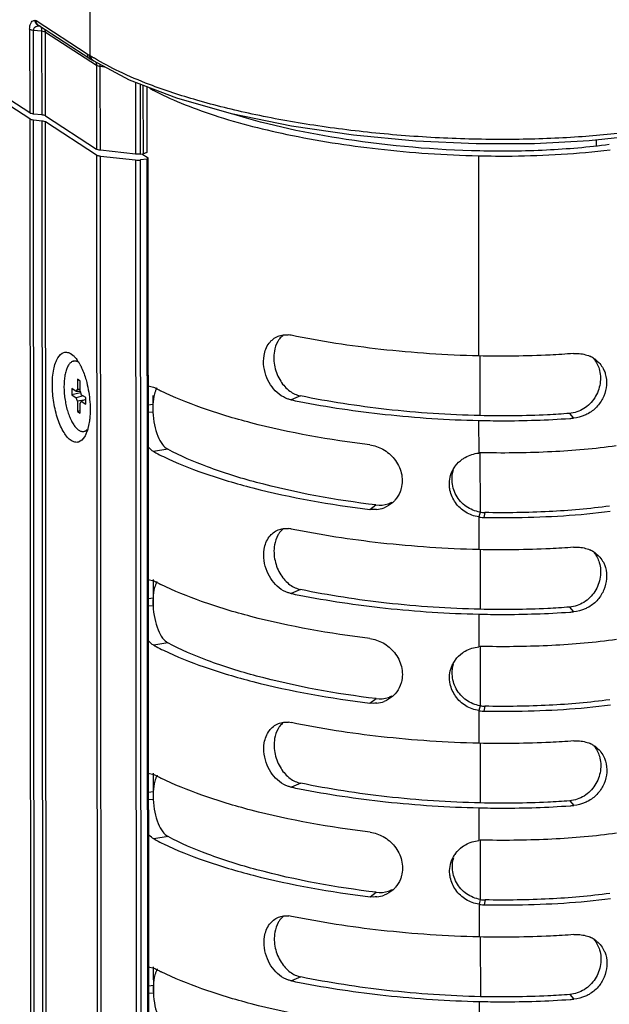
# Model space of a CAD drawing. Units: millimetres. Extents: x -4908 to -2955, y 2109 to 5252.
# Drawn here: x -4874 to -4831, y 5099 to 5172 of the extents above; entities that cross this region are included whole.
import ezdxf

# ---------------------------------------------------------------- set-up
doc = ezdxf.new("R2010")
doc.units = ezdxf.units.MM
doc.header["$LTSCALE"] = 16.335
doc.layers.get('0').update_dxf_attribs({"linetype": 'CONTINUOUS'})

msp = doc.modelspace()

# ---------------------------------------------------------------- linework, layer by layer
at = {"color": 7, "linetype": 'Continuous'}
for p, q in [((-4868.978, 5189.027), (-4868.963, 5169.441)), ((-4873.407, 5165.185), (-4900.248, 5182.658)), ((-4873.407, 5164.755), (-4900.248, 5182.228)), ((-4869.153, 5169.541), (-4872.929, 5171.999)), ((-4873.412, 5171.39), (-4873.407, 5165.185)), ((-4873.127, 5165.107), (-4873.132, 5171.312)), ((-4873.132, 5171.312), (-4872.526, 5171.246)), ((-4868.97, 5169.184), (-4872.747, 5171.642)), ((-4872.526, 5171.246), (-4872.521, 5165.04)), ((-4872.241, 5164.963), (-4872.246, 5171.168)), ((-4872.246, 5171.168), (-4868.47, 5168.71)), ((-4868.811, 5169.094), (-4868.97, 5169.184)), ((-4868.864, 5169.385), (-4868.876, 5169.392)), ((-4868.866, 5169.385), (-4868.876, 5169.392)), ((-4868.735, 5169.057), (-4868.811, 5169.094)), ((-4868.733, 5169.056), (-4868.735, 5169.057)), ((-4868.691, 5169.033), (-4868.693, 5169.035)), ((-4868.62, 5169.231), (-4868.66, 5169.255)), ((-4868.583, 5169.237), (-4868.627, 5169.26)), ((-4868.47, 5168.71), (-4868.465, 5162.505)), ((-4868.185, 5162.427), (-4868.19, 5168.633)), ((-4868.19, 5168.633), (-4867.873, 5168.598)), ((-4865.595, 5167.449), (-4865.591, 5162.141)), ((-4865.209, 5162.146), (-4865.213, 5167.302)), ((-4865.037, 5167.235), (-4865.034, 5162.17)), ((-4864.745, 5167.123), (-4864.741, 5162.305)), ((-4873.407, 5164.755), (-4872.625, 4138.422)), ((-4872.521, 5165.04), (-4873.127, 5165.107)), ((-4872.345, 4138.344), (-4873.127, 5164.678)), ((-4873.127, 5164.678), (-4872.49, 5164.607)), ((-4872.521, 5164.611), (-4871.739, 4138.277)), ((-4872.241, 5164.963), (-4868.465, 5162.505)), ((-4871.459, 4138.2), (-4872.241, 5164.533)), ((-4868.465, 5162.075), (-4872.241, 5164.533)), ((-4831.529, 5162.746), (-4831.529, 5163.181)), ((-4865.591, 5162.141), (-4868.185, 5162.427)), ((-4868.465, 5162.075), (-4867.683, 4135.742)), ((-4867.403, 4135.664), (-4868.185, 5161.998)), ((-4868.185, 5161.998), (-4865.591, 5161.712)), ((-4865.591, 5161.712), (-4864.81, 4135.378)), ((-4865.209, 5162.146), (-4865.034, 5162.17)), ((-4864.76, 5161.777), (-4865.209, 5161.716)), ((-4864.427, 4135.383), (-4865.209, 5161.716)), ((-4865.124, 5162.157), (-4864.662, 5161.856)), ((-4864.76, 5161.777), (-4863.979, 4135.444)), ((-4863.88, 4135.523), (-4864.662, 5161.856)), ((-4840.243, 5162.019), (-4840.231, 5147.222)), ((-4870.341, 5147.371), (-4870.185, 5147.25)), ((-4840.138, 5147.222), (-4840.134, 5142.805)), ((-4870.139, 5146.84), (-4870.025, 5146.856)), ((-4869.888, 5145.501), (-4869.888, 5144.744)), ((-4869.68, 5145.365), (-4869.888, 5145.501)), ((-4870.303, 5144.816), (-4870.303, 5144.339)), ((-4869.973, 5144.602), (-4870.303, 5144.816)), ((-4869.68, 5144.608), (-4869.68, 5145.365)), ((-4864.662, 5145.003), (-4864.255, 5144.918)), ((-4869.644, 5144.503), (-4870.303, 5144.339)), ((-4870.303, 5144.339), (-4869.973, 5144.125)), ((-4869.973, 5144.602), (-4869.888, 5144.744)), ((-4869.671, 5144.581), (-4869.973, 5144.602)), ((-4869.466, 5144.272), (-4869.973, 5144.125)), ((-4869.887, 5143.871), (-4869.973, 5144.125)), ((-4869.68, 5144.745), (-4869.888, 5144.744)), ((-4869.68, 5144.608), (-4869.593, 5144.355)), ((-4869.264, 5144.14), (-4869.593, 5144.355)), ((-4869.264, 5143.663), (-4869.264, 5144.14)), ((-4864.304, 5144.288), (-4864.303, 5143.074)), ((-4853.403, 5144.265), (-4854.087, 5143.971)), ((-4869.412, 5143.942), (-4869.887, 5143.871)), ((-4869.887, 5143.871), (-4869.886, 5143.114)), ((-4869.593, 5143.877), (-4869.679, 5143.736)), ((-4869.678, 5142.979), (-4869.679, 5143.736)), ((-4869.264, 5143.994), (-4869.593, 5143.877)), ((-4869.593, 5143.877), (-4869.264, 5143.663)), ((-4864.304, 5143.63), (-4864.648, 5143.583)), ((-4869.679, 5143.166), (-4869.886, 5143.114)), ((-4869.886, 5143.114), (-4869.678, 5142.979)), ((-4864.303, 5143.074), (-4864.647, 5143.027)), ((-4833.52, 5142.967), (-4833.224, 5142.621)), ((-4840.228, 5142.449), (-4840.226, 5140.037)), ((-4869.428, 5141.639), (-4869.314, 5141.654)), ((-4863.203, 5140.319), (-4864.251, 5140.145)), ((-4840.132, 5140.037), (-4840.129, 5135.638)), ((-4848.276, 5135.87), (-4847.819, 5136.201)), ((-4840.129, 5135.67), (-4840.222, 5135.314)), ((-4840.222, 5135.314), (-4840.22, 5132.902)), ((-4839.777, 5135.638), (-4839.852, 5135.281)), ((-4840.127, 5132.902), (-4840.123, 5128.485)), ((-4864.652, 5130.684), (-4864.244, 5130.598)), ((-4864.294, 5130.684), (-4864.292, 5128.754)), ((-4853.393, 5129.945), (-4854.076, 5129.651)), ((-4864.293, 5129.311), (-4864.637, 5129.264)), ((-4864.292, 5128.754), (-4864.636, 5128.707)), ((-4840.217, 5128.129), (-4840.215, 5125.717)), ((-4833.509, 5128.648), (-4833.213, 5128.302)), ((-4863.192, 5126), (-4864.24, 5125.825)), ((-4840.121, 5125.717), (-4840.118, 5121.351)), ((-4848.265, 5121.551), (-4847.808, 5121.881)), ((-4840.118, 5121.351), (-4840.211, 5120.995)), ((-4840.211, 5120.995), (-4840.21, 5118.583)), ((-4839.766, 5121.319), (-4839.841, 5120.962)), ((-4840.116, 5118.583), (-4840.112, 5114.166)), ((-4864.283, 5116.364), (-4864.282, 5114.435)), ((-4864.641, 5116.364), (-4864.233, 5116.279)), ((-4864.282, 5114.991), (-4864.626, 5114.944)), ((-4853.382, 5115.626), (-4854.065, 5115.332)), ((-4864.282, 5114.435), (-4864.625, 5114.388)), ((-4833.498, 5114.328), (-4833.202, 5113.982)), ((-4840.206, 5113.81), (-4840.204, 5111.398)), ((-4863.181, 5111.68), (-4864.229, 5111.506)), ((-4840.11, 5111.398), (-4840.107, 5107.031)), ((-4848.254, 5107.231), (-4847.797, 5107.562)), ((-4840.107, 5107.031), (-4840.2, 5106.675)), ((-4839.755, 5106.999), (-4839.83, 5106.642)), ((-4840.2, 5106.675), (-4840.199, 5104.263)), ((-4840.105, 5104.263), (-4840.102, 5099.846)), ((-4864.63, 5102.044), (-4864.222, 5101.959)), ((-4864.272, 5102.045), (-4864.271, 5100.115)), ((-4853.371, 5101.306), (-4854.054, 5101.012)), ((-4864.271, 5100.671), (-4864.615, 5100.624)), ((-4864.271, 5100.115), (-4864.615, 5100.068)), ((-4833.488, 5100.009), (-4833.191, 5099.663)), ((-4840.195, 5099.49), (-4840.193, 5097.078))]:
    msp.add_line(p, q, dxfattribs=at)
for points in [[(-4868.733, 5169.056), (-4868.7, 5169.039), (-4868.691, 5169.033)], [(-4862.541, 5166.277), (-4866.029, 5167.616), (-4868.693, 5169.035)], [(-4828.596, 5163.497), (-4832.073, 5163.123), (-4836.106, 5162.907), (-4840.401, 5162.894), (-4844.882, 5163.098), (-4849.466, 5163.531), (-4854.059, 5164.208), (-4858.488, 5165.13), (-4862.541, 5166.277)]]:
    msp.add_lwpolyline(points, dxfattribs=at)
for centre, radius, start, end in [((-4872.543, 5171.956), 0.374, 233.86039, 237.05392), ((-4860.595, 5182.313), 15.347, 237.39153, 238.29994), ((-4854.491, 5146.805), 1.98, 78.3402, 84.45304), ((-4872.12, 5145.346), 2.721, 34.2987, 36.46083), ((-4832.892, 5145.239), 2.147, 57.38103, 65.80834), ((-4832.868, 5145.278), 2.101, 50.09353, 57.36556), ((-4872.485, 5145.099), 3.162, 30.47455, 34.25885), ((-4872.878, 5144.865), 3.62, 28.74851, 30.5195), ((-4855.398, 5161.475), 18.777, 241.85504, 242.66901), ((-4855.019, 5162.207), 19.601, 242.66597, 243.0481), ((-4854.83, 5162.576), 20.016, 243.04744, 243.23796), ((-4854.646, 5162.942), 20.426, 243.23853, 243.59521), ((-4840.977, 5207.844), 65.205, 258.40115, 258.92665), ((-4837.888, 5203.474), 61.031, 274.12661, 274.38248), ((-4869.497, 5142.088), 0.455, 293.08942, 294.53766), ((-4839.906, 5137.232), 2.823, 88.96587, 96.50166), ((-4840.212, 5137.783), 2.176, 143.46536, 152.4644), ((-4847.948, 5137.917), 2.052, 311.05935, 318.45581), ((-4847.994, 5138.008), 2.155, 275.80127, 290.96818), ((-4839.803, 5137.942), 2.661, 260.946, 263.62019), ((-4839.733, 5138.05), 2.412, 260.54892, 268.95895), ((-4839.804, 5137.94), 2.659, 263.61928, 268.96753), ((-4854.48, 5132.485), 1.98, 78.3402, 84.45304), ((-4832.881, 5130.919), 2.147, 57.38103, 65.80834), ((-4832.857, 5130.958), 2.101, 50.09353, 57.36556), ((-4855.387, 5147.155), 18.777, 241.85504, 242.66901), ((-4855.008, 5147.887), 19.601, 242.66597, 243.0481), ((-4854.819, 5148.257), 20.016, 243.04744, 243.23796), ((-4854.635, 5148.623), 20.426, 243.23853, 243.59521), ((-4840.966, 5193.525), 65.205, 258.40115, 258.92665), ((-4837.877, 5189.154), 61.031, 274.12661, 274.38248), ((-4839.895, 5122.912), 2.823, 88.96585, 96.50166), ((-4840.201, 5123.464), 2.176, 143.46536, 152.4644), ((-4847.937, 5123.598), 2.052, 311.05935, 318.45581), ((-4847.983, 5123.689), 2.155, 275.80127, 290.96818), ((-4839.793, 5123.623), 2.661, 260.946, 263.62018), ((-4839.722, 5123.73), 2.412, 260.54891, 268.95893), ((-4839.793, 5123.62), 2.659, 263.61927, 268.96751), ((-4854.469, 5118.165), 1.98, 78.3402, 84.45304), ((-4832.87, 5116.6), 2.147, 57.38103, 65.80834), ((-4832.846, 5116.638), 2.101, 50.09353, 57.36556), ((-4855.376, 5132.836), 18.777, 241.85504, 242.66901), ((-4854.997, 5133.567), 19.601, 242.66597, 243.0481), ((-4854.809, 5133.937), 20.016, 243.04744, 243.23796), ((-4854.624, 5134.303), 20.426, 243.23853, 243.59521), ((-4840.955, 5179.205), 65.205, 258.40115, 258.92665), ((-4837.866, 5174.834), 61.031, 274.12661, 274.38248), ((-4839.884, 5108.593), 2.823, 88.96583, 96.50166), ((-4840.19, 5109.144), 2.176, 143.46536, 152.4644), ((-4847.926, 5109.278), 2.052, 311.05935, 318.45581), ((-4847.972, 5109.369), 2.155, 275.80127, 290.96818), ((-4839.711, 5109.41), 2.412, 260.54891, 268.95891), ((-4839.782, 5109.303), 2.661, 260.946, 263.62017), ((-4839.782, 5109.301), 2.659, 263.61926, 268.96749), ((-4854.458, 5103.846), 1.98, 78.3402, 84.45304), ((-4832.86, 5102.28), 2.147, 57.38103, 65.80834), ((-4832.836, 5102.319), 2.101, 50.09352, 57.36556), ((-4855.365, 5118.516), 18.777, 241.85504, 242.66901), ((-4854.986, 5119.248), 19.601, 242.66597, 243.0481), ((-4854.798, 5119.617), 20.016, 243.04744, 243.23796), ((-4854.613, 5119.984), 20.426, 243.23853, 243.59521), ((-4840.944, 5164.885), 65.205, 258.40115, 258.92665), ((-4837.855, 5160.515), 61.031, 274.12661, 274.38248)]:
    msp.add_arc(centre, radius, start, end, dxfattribs=at)
for points, knots in [([(-4873.412, 5171.39), (-4873.412, 5171.495), (-4873.395, 5171.676), (-4873.305, 5171.895), (-4873.176, 5172.017), (-4873.077, 5172.037), (-4873.032, 5172.035)], [0, 0, 0, 0, 0.383061, 0.650635, 0.8396, 1, 1, 1, 1]), ([(-4873.032, 5172.035), (-4873.024, 5172.035), (-4872.987, 5172.031), (-4872.952, 5172.015), (-4872.929, 5171.999)], [0, 0, 0, 0, 0.232298, 1, 1, 1, 1]), ([(-4872.826, 5171.676), (-4872.883, 5171.716), (-4872.981, 5171.825), (-4873.025, 5171.964), (-4873.032, 5172.035)], [0, 0, 0, 0, 0.491574, 1, 1, 1, 1]), ([(-4872.764, 5171.654), (-4872.815, 5171.692), (-4872.902, 5171.799), (-4872.929, 5171.932), (-4872.929, 5171.999)], [0, 0, 0, 0, 0.486707, 1, 1, 1, 1]), ([(-4873.412, 5171.39), (-4873.377, 5171.367), (-4873.283, 5171.335), (-4873.187, 5171.318), (-4873.132, 5171.312)], [0, 0, 0, 0, 0.422474, 1, 1, 1, 1]), ([(-4872.878, 5171.588), (-4872.937, 5171.573), (-4873.027, 5171.534), (-4873.114, 5171.428), (-4873.132, 5171.353), (-4873.132, 5171.312)], [0, 0, 0, 0, 0.449245, 0.699892, 1, 1, 1, 1]), ([(-4872.639, 5171.602), (-4872.689, 5171.609), (-4872.755, 5171.631), (-4872.812, 5171.666), (-4872.826, 5171.676)], [0, 0, 0, 0, 0.746674, 1, 1, 1, 1]), ([(-4872.573, 5171.534), (-4872.57, 5171.527), (-4872.555, 5171.49), (-4872.545, 5171.452), (-4872.54, 5171.422)], [0, 0, 0, 0, 0.218645, 1, 1, 1, 1]), ([(-4872.54, 5171.422), (-4872.538, 5171.408), (-4872.529, 5171.35), (-4872.526, 5171.291), (-4872.526, 5171.246)], [0, 0, 0, 0, 0.231037, 1, 1, 1, 1]), ([(-4872.526, 5171.246), (-4872.47, 5171.239), (-4872.374, 5171.223), (-4872.28, 5171.191), (-4872.246, 5171.168)], [0, 0, 0, 0, 0.577542, 1, 1, 1, 1]), ([(-4872.246, 5171.168), (-4872.246, 5171.183), (-4872.248, 5171.24), (-4872.261, 5171.297), (-4872.277, 5171.336)], [0, 0, 0, 0, 0.254524, 1, 1, 1, 1]), ([(-4869.153, 5169.541), (-4869.138, 5169.531), (-4869.077, 5169.494), (-4869.011, 5169.465), (-4868.963, 5169.441)], [0, 0, 0, 0, 0.244854, 1, 1, 1, 1]), ([(-4869.153, 5169.541), (-4869.153, 5169.47), (-4869.123, 5169.33), (-4869.027, 5169.221), (-4868.971, 5169.184)], [0, 0, 0, 0, 0.513529, 1, 1, 1, 1]), ([(-4868.837, 5169.132), (-4868.875, 5169.171), (-4868.939, 5169.269), (-4868.961, 5169.383), (-4868.963, 5169.441)], [0, 0, 0, 0, 0.489214, 1, 1, 1, 1]), ([(-4868.963, 5169.441), (-4868.956, 5169.437), (-4868.926, 5169.422), (-4868.897, 5169.405), (-4868.876, 5169.392)], [0, 0, 0, 0, 0.237979, 1, 1, 1, 1]), ([(-4868.841, 5169.214), (-4868.847, 5169.228), (-4868.867, 5169.285), (-4868.876, 5169.346), (-4868.876, 5169.392)], [0, 0, 0, 0, 0.245341, 1, 1, 1, 1]), ([(-4868.693, 5169.035), (-4868.742, 5169.066), (-4868.799, 5169.126), (-4868.834, 5169.196), (-4868.841, 5169.214)], [0, 0, 0, 0, 0.743867, 1, 1, 1, 1]), ([(-4864.556, 5167.29), (-4865.313, 5167.579), (-4866.7, 5168.164), (-4868.03, 5168.869), (-4868.62, 5169.231)], [0, 0, 0, 0, 0.539522, 1, 1, 1, 1]), ([(-4868.513, 5168.907), (-4868.506, 5168.892), (-4868.481, 5168.829), (-4868.47, 5168.761), (-4868.47, 5168.71)], [0, 0, 0, 0, 0.245651, 1, 1, 1, 1]), ([(-4868.47, 5168.71), (-4868.435, 5168.688), (-4868.341, 5168.655), (-4868.246, 5168.639), (-4868.19, 5168.633)], [0, 0, 0, 0, 0.422457, 1, 1, 1, 1]), ([(-4868.19, 5168.633), (-4868.19, 5168.645), (-4868.19, 5168.693), (-4868.194, 5168.741), (-4868.199, 5168.776)], [0, 0, 0, 0, 0.261875, 1, 1, 1, 1]), ([(-4828.626, 5163.833), (-4830.028, 5163.646), (-4832.994, 5163.358), (-4837.627, 5163.185), (-4842.528, 5163.269), (-4847.494, 5163.618), (-4852.326, 5164.215), (-4856.844, 5165.033), (-4860.902, 5166.033), (-4863.408, 5166.851), (-4864.556, 5167.29)], [0, 0, 0, 0, 0.116566, 0.245469, 0.38192, 0.520441, 0.65568, 0.783017, 0.898714, 1, 1, 1, 1]), ([(-4864.525, 5167.013), (-4863.874, 5166.651), (-4862.433, 5165.965), (-4859.086, 5164.717), (-4854.13, 5163.441), (-4847.471, 5162.4), (-4842.718, 5162.075), (-4840.243, 5162.019)], [0, 0, 0, 0, 0.089465, 0.191309, 0.428687, 0.702625, 1, 1, 1, 1]), ([(-4873.127, 5165.107), (-4873.183, 5165.113), (-4873.279, 5165.13), (-4873.372, 5165.162), (-4873.407, 5165.185)], [0, 0, 0, 0, 0.577539, 1, 1, 1, 1]), ([(-4873.407, 5164.755), (-4873.391, 5164.745), (-4873.303, 5164.703), (-4873.205, 5164.686), (-4873.127, 5164.678)], [0, 0, 0, 0, 0.190146, 1, 1, 1, 1]), ([(-4872.241, 5164.963), (-4872.275, 5164.985), (-4872.369, 5165.018), (-4872.465, 5165.034), (-4872.521, 5165.04)], [0, 0, 0, 0, 0.422461, 1, 1, 1, 1]), ([(-4872.49, 5164.607), (-4872.472, 5164.605), (-4872.408, 5164.595), (-4872.344, 5164.579), (-4872.301, 5164.563)], [0, 0, 0, 0, 0.281286, 1, 1, 1, 1]), ([(-4840.149, 5162.375), (-4843.454, 5162.45), (-4849.612, 5162.98), (-4855.672, 5164.251), (-4858.402, 5165.103)], [0, 0, 0, 0, 0.536204, 1, 1, 1, 1]), ([(-4868.185, 5162.427), (-4868.241, 5162.434), (-4868.337, 5162.45), (-4868.431, 5162.482), (-4868.465, 5162.505)], [0, 0, 0, 0, 0.577539, 1, 1, 1, 1]), ([(-4864.741, 5162.305), (-4864.741, 5162.29), (-4864.765, 5162.253), (-4864.828, 5162.219), (-4864.921, 5162.188), (-4864.993, 5162.175), (-4865.034, 5162.17)], [0, 0, 0, 0, 0.138044, 0.347012, 0.639307, 1, 1, 1, 1]), ([(-4840.243, 5162.019), (-4839.41, 5162), (-4836.165, 5161.978), (-4832.915, 5162.162), (-4830.521, 5162.466)], [0, 0, 0, 0, 0.256439, 1, 1, 1, 1]), ([(-4830.573, 5162.849), (-4832.114, 5162.639), (-4835.306, 5162.369), (-4838.506, 5162.338), (-4840.149, 5162.375)], [0, 0, 0, 0, 0.486205, 1, 1, 1, 1]), ([(-4868.465, 5162.075), (-4868.449, 5162.065), (-4868.361, 5162.023), (-4868.263, 5162.007), (-4868.185, 5161.998)], [0, 0, 0, 0, 0.190146, 1, 1, 1, 1]), ([(-4865.209, 5162.146), (-4865.24, 5162.141), (-4865.367, 5162.129), (-4865.495, 5162.131), (-4865.591, 5162.141)], [0, 0, 0, 0, 0.243307, 1, 1, 1, 1]), ([(-4864.76, 5161.777), (-4864.739, 5161.78), (-4864.703, 5161.789), (-4864.66, 5161.802), (-4864.636, 5161.835), (-4864.654, 5161.851), (-4864.662, 5161.856)], [0, 0, 0, 0, 0.391293, 0.667541, 0.825573, 1, 1, 1, 1]), ([(-4856.09, 5147.246), (-4856.037, 5147.573), (-4855.817, 5148.171), (-4855.313, 5148.572), (-4855.055, 5148.675)], [0, 0, 0, 0, 0.543505, 1, 1, 1, 1]), ([(-4854.95, 5148.476), (-4854.996, 5148.415), (-4855.178, 5148.139), (-4855.284, 5147.815), (-4855.327, 5147.565)], [0, 0, 0, 0, 0.230509, 1, 1, 1, 1]), ([(-4840.231, 5147.222), (-4842.648, 5147.277), (-4847.296, 5147.59), (-4851.902, 5148.294), (-4854.091, 5148.744)], [0, 0, 0, 0, 0.519622, 1, 1, 1, 1]), ([(-4870.336, 5140.956), (-4870.559, 5141.101), (-4870.959, 5141.617), (-4871.375, 5142.586), (-4871.66, 5143.781), (-4871.766, 5145.026), (-4871.696, 5146.013), (-4871.519, 5146.682), (-4871.322, 5147.137), (-4871.002, 5147.492), (-4870.596, 5147.506), (-4870.423, 5147.425), (-4870.341, 5147.371)], [0, 0, 0, 0, 0.103799, 0.245579, 0.411325, 0.580553, 0.731821, 0.795301, 0.848802, 0.927453, 0.96165, 1, 1, 1, 1]), ([(-4870.185, 5147.25), (-4870.163, 5147.23), (-4870.071, 5147.141), (-4869.989, 5147.042), (-4869.931, 5146.963)], [0, 0, 0, 0, 0.232849, 1, 1, 1, 1]), ([(-4854.976, 5144.392), (-4855.373, 5144.699), (-4856.017, 5145.596), (-4856.178, 5146.7), (-4856.09, 5147.246)], [0, 0, 0, 0, 0.475449, 1, 1, 1, 1]), ([(-4855.327, 5147.565), (-4855.392, 5147.183), (-4855.356, 5146.394), (-4854.935, 5145.359), (-4854.26, 5144.599), (-4853.684, 5144.322), (-4853.403, 5144.265)], [0, 0, 0, 0, 0.280062, 0.554486, 0.793387, 1, 1, 1, 1]), ([(-4833.227, 5147.395), (-4833.8, 5147.351), (-4836.131, 5147.205), (-4838.47, 5147.182), (-4840.231, 5147.222)], [0, 0, 0, 0, 0.245913, 1, 1, 1, 1]), ([(-4833.227, 5147.395), (-4833.122, 5147.403), (-4832.709, 5147.411), (-4832.292, 5147.323), (-4832.012, 5147.197)], [0, 0, 0, 0, 0.255729, 1, 1, 1, 1]), ([(-4870.139, 5146.84), (-4870.169, 5146.836), (-4870.23, 5146.821), (-4870.317, 5146.777), (-4870.4, 5146.714), (-4870.477, 5146.632), (-4870.548, 5146.531), (-4870.613, 5146.414), (-4870.672, 5146.279), (-4870.724, 5146.13), (-4870.769, 5145.965), (-4870.82, 5145.722), (-4870.862, 5145.391), (-4870.88, 5144.969), (-4870.864, 5144.524), (-4870.816, 5144.071), (-4870.737, 5143.622), (-4870.629, 5143.193), (-4870.497, 5142.795), (-4870.365, 5142.492), (-4870.249, 5142.276), (-4870.161, 5142.134), (-4870.07, 5142.007), (-4869.976, 5141.898), (-4869.882, 5141.806), (-4869.815, 5141.755), (-4869.781, 5141.734)], [0, 0, 0, 0, 0.016252, 0.033152, 0.051261, 0.071004, 0.092666, 0.116412, 0.142311, 0.170358, 0.200489, 0.232594, 0.302098, 0.3774, 0.456687, 0.537949, 0.619084, 0.697995, 0.77269, 0.841388, 0.873031, 0.902669, 0.930203, 0.955582, 0.978823, 1, 1, 1, 1]), ([(-4869.813, 5146.763), (-4869.839, 5146.779), (-4869.893, 5146.806), (-4869.976, 5146.834), (-4870.058, 5146.846), (-4870.113, 5146.844), (-4870.139, 5146.84)], [0, 0, 0, 0, 0.272352, 0.526251, 0.766667, 1, 1, 1, 1]), ([(-4870.025, 5146.856), (-4870.001, 5146.859), (-4869.952, 5146.862), (-4869.903, 5146.855), (-4869.878, 5146.85)], [0, 0, 0, 0, 0.493684, 1, 1, 1, 1]), ([(-4869.705, 5146.606), (-4869.659, 5146.522), (-4869.472, 5146.149), (-4869.333, 5145.754), (-4869.246, 5145.445)], [0, 0, 0, 0, 0.229688, 1, 1, 1, 1]), ([(-4831.323, 5146.262), (-4831.221, 5145.917), (-4831.181, 5145.153), (-4831.59, 5144.084), (-4832.401, 5143.249), (-4833.148, 5142.996), (-4833.52, 5142.967)], [0, 0, 0, 0, 0.241821, 0.494273, 0.749338, 1, 1, 1, 1]), ([(-4831.52, 5146.89), (-4831.291, 5146.698), (-4831.036, 5146.366), (-4830.896, 5145.991), (-4830.867, 5145.893)], [0, 0, 0, 0, 0.745784, 1, 1, 1, 1]), ([(-4830.867, 5145.893), (-4830.714, 5145.368), (-4830.803, 5144.456), (-4831.399, 5143.493), (-4831.854, 5143.12), (-4832.102, 5142.975)], [0, 0, 0, 0, 0.487663, 0.743516, 1, 1, 1, 1]), ([(-4869.246, 5145.445), (-4869.112, 5144.971), (-4868.94, 5144.017), (-4868.926, 5143.046), (-4868.975, 5142.576)], [0, 0, 0, 0, 0.509911, 1, 1, 1, 1]), ([(-4863.999, 5144.862), (-4864.011, 5144.844), (-4864.057, 5144.766), (-4864.094, 5144.683), (-4864.119, 5144.619)], [0, 0, 0, 0, 0.232337, 1, 1, 1, 1]), ([(-4864.119, 5144.619), (-4864.146, 5144.551), (-4864.249, 5144.231), (-4864.29, 5143.893), (-4864.304, 5143.63)], [0, 0, 0, 0, 0.215332, 1, 1, 1, 1]), ([(-4848.28, 5140.644), (-4851.237, 5141.005), (-4855.441, 5141.744), (-4860.561, 5143.272), (-4862.755, 5144.163), (-4863.73, 5144.647)], [0, 0, 0, 0, 0.557917, 0.79614, 1, 1, 1, 1]), ([(-4854.087, 5143.971), (-4854.164, 5143.987), (-4854.483, 5144.073), (-4854.778, 5144.238), (-4854.976, 5144.392)], [0, 0, 0, 0, 0.239393, 1, 1, 1, 1]), ([(-4840.134, 5142.805), (-4842.441, 5142.857), (-4846.891, 5143.158), (-4851.3, 5143.833), (-4853.404, 5144.265)], [0, 0, 0, 0, 0.517928, 1, 1, 1, 1]), ([(-4864.304, 5143.63), (-4864.306, 5143.585), (-4864.313, 5143.4), (-4864.31, 5143.214), (-4864.303, 5143.074)], [0, 0, 0, 0, 0.243486, 1, 1, 1, 1]), ([(-4853.501, 5143.853), (-4851.394, 5143.441), (-4846.983, 5142.792), (-4842.534, 5142.501), (-4840.228, 5142.449)], [0, 0, 0, 0, 0.482014, 1, 1, 1, 1]), ([(-4868.975, 5142.576), (-4868.981, 5142.522), (-4869.005, 5142.317), (-4869.041, 5142.113), (-4869.076, 5141.965)], [0, 0, 0, 0, 0.262396, 1, 1, 1, 1]), ([(-4864.303, 5143.074), (-4864.288, 5142.753), (-4864.21, 5142.145), (-4863.976, 5141.329), (-4863.656, 5140.704), (-4863.358, 5140.402), (-4863.203, 5140.319)], [0, 0, 0, 0, 0.314683, 0.598726, 0.827585, 1, 1, 1, 1]), ([(-4840.228, 5142.449), (-4839.66, 5142.436), (-4837.415, 5142.409), (-4835.169, 5142.481), (-4833.496, 5142.601)], [0, 0, 0, 0, 0.252846, 1, 1, 1, 1]), ([(-4833.52, 5142.968), (-4834.059, 5142.926), (-4836.26, 5142.789), (-4838.469, 5142.767), (-4840.134, 5142.805)], [0, 0, 0, 0, 0.244794, 1, 1, 1, 1]), ([(-4832.102, 5142.975), (-4832.189, 5142.925), (-4832.54, 5142.746), (-4832.931, 5142.644), (-4833.224, 5142.621)], [0, 0, 0, 0, 0.253574, 1, 1, 1, 1]), ([(-4869.076, 5141.965), (-4869.084, 5141.933), (-4869.115, 5141.809), (-4869.153, 5141.686), (-4869.186, 5141.597)], [0, 0, 0, 0, 0.261792, 1, 1, 1, 1]), ([(-4869.358, 5141.238), (-4869.463, 5141.07), (-4869.685, 5140.832), (-4870.083, 5140.823), (-4870.254, 5140.903), (-4870.336, 5140.956)], [0, 0, 0, 0, 0.518207, 0.745272, 1, 1, 1, 1]), ([(-4869.781, 5141.734), (-4869.753, 5141.715), (-4869.695, 5141.682), (-4869.605, 5141.649), (-4869.515, 5141.633), (-4869.456, 5141.635), (-4869.428, 5141.639)], [0, 0, 0, 0, 0.275373, 0.529936, 0.769063, 1, 1, 1, 1]), ([(-4869.428, 5141.639), (-4869.418, 5141.64), (-4869.381, 5141.647), (-4869.345, 5141.658), (-4869.318, 5141.669)], [0, 0, 0, 0, 0.247877, 1, 1, 1, 1]), ([(-4869.186, 5141.597), (-4869.199, 5141.564), (-4869.247, 5141.44), (-4869.307, 5141.32), (-4869.358, 5141.238)], [0, 0, 0, 0, 0.267927, 1, 1, 1, 1]), ([(-4869.183, 5141.695), (-4869.204, 5141.685), (-4869.246, 5141.667), (-4869.291, 5141.657), (-4869.314, 5141.654)], [0, 0, 0, 0, 0.505528, 1, 1, 1, 1]), ([(-4869.308, 5141.674), (-4869.283, 5141.685), (-4869.232, 5141.714), (-4869.187, 5141.75), (-4869.166, 5141.771)], [0, 0, 0, 0, 0.48412, 1, 1, 1, 1]), ([(-4864.251, 5140.145), (-4864.288, 5140.164), (-4864.442, 5140.261), (-4864.571, 5140.396), (-4864.657, 5140.507)], [0, 0, 0, 0, 0.225512, 1, 1, 1, 1]), ([(-4848.28, 5140.644), (-4847.94, 5140.602), (-4847.246, 5140.368), (-4846.394, 5139.638), (-4845.857, 5138.597), (-4845.854, 5137.79), (-4845.952, 5137.419)], [0, 0, 0, 0, 0.231229, 0.480611, 0.741185, 1, 1, 1, 1]), ([(-4830.058, 5140.568), (-4831.641, 5140.352), (-4834.906, 5140.069), (-4838.181, 5140.025), (-4839.855, 5140.055)], [0, 0, 0, 0, 0.488375, 1, 1, 1, 1]), ([(-4864.252, 5140.145), (-4864.193, 5140.114), (-4863.955, 5139.988), (-4863.714, 5139.867), (-4863.53, 5139.778)], [0, 0, 0, 0, 0.245148, 1, 1, 1, 1]), ([(-4863.53, 5139.778), (-4862.558, 5139.308), (-4860.381, 5138.44), (-4855.325, 5136.951), (-4851.185, 5136.226), (-4848.276, 5135.87)], [0, 0, 0, 0, 0.205155, 0.443706, 1, 1, 1, 1]), ([(-4847.819, 5136.201), (-4850.793, 5136.564), (-4855.009, 5137.315), (-4860.107, 5138.892), (-4862.261, 5139.815), (-4863.203, 5140.319)], [0, 0, 0, 0, 0.562034, 0.799613, 1, 1, 1, 1]), ([(-4841.96, 5139.079), (-4841.815, 5139.274), (-4841.573, 5139.505), (-4841.297, 5139.678), (-4841.225, 5139.718)], [0, 0, 0, 0, 0.746483, 1, 1, 1, 1]), ([(-4842.347, 5137.288), (-4842.374, 5137.415), (-4842.436, 5137.923), (-4842.317, 5138.451), (-4842.141, 5138.789)], [0, 0, 0, 0, 0.254093, 1, 1, 1, 1]), ([(-4841.142, 5136.088), (-4841.451, 5136.306), (-4841.973, 5136.884), (-4842.174, 5137.635), (-4842.19, 5138.004)], [0, 0, 0, 0, 0.50597, 1, 1, 1, 1]), ([(-4845.952, 5137.419), (-4845.974, 5137.338), (-4846.076, 5137.026), (-4846.251, 5136.738), (-4846.412, 5136.556)], [0, 0, 0, 0, 0.258206, 1, 1, 1, 1]), ([(-4847.819, 5136.201), (-4847.517, 5136.164), (-4847.094, 5136.205), (-4846.72, 5136.367), (-4846.629, 5136.415)], [0, 0, 0, 0, 0.746296, 1, 1, 1, 1]), ([(-4830.553, 5136.119), (-4832.037, 5135.917), (-4835.111, 5135.651), (-4838.194, 5135.61), (-4839.777, 5135.638)], [0, 0, 0, 0, 0.486273, 1, 1, 1, 1]), ([(-4839.852, 5135.281), (-4839.051, 5135.267), (-4835.929, 5135.259), (-4832.802, 5135.443), (-4830.499, 5135.736)], [0, 0, 0, 0, 0.256452, 1, 1, 1, 1]), ([(-4856.079, 5132.927), (-4856.026, 5133.253), (-4855.807, 5133.852), (-4855.302, 5134.253), (-4855.044, 5134.356)], [0, 0, 0, 0, 0.543505, 1, 1, 1, 1]), ([(-4854.939, 5134.156), (-4854.985, 5134.096), (-4855.167, 5133.819), (-4855.273, 5133.496), (-4855.316, 5133.245)], [0, 0, 0, 0, 0.230509, 1, 1, 1, 1]), ([(-4840.22, 5132.902), (-4842.637, 5132.957), (-4847.285, 5133.27), (-4851.891, 5133.975), (-4854.08, 5134.424)], [0, 0, 0, 0, 0.519622, 1, 1, 1, 1]), ([(-4855.316, 5133.245), (-4855.381, 5132.863), (-4855.345, 5132.074), (-4854.924, 5131.04), (-4854.249, 5130.279), (-4853.673, 5130.003), (-4853.393, 5129.945)], [0, 0, 0, 0, 0.280062, 0.554486, 0.793387, 1, 1, 1, 1]), ([(-4854.965, 5130.072), (-4855.362, 5130.38), (-4856.006, 5131.276), (-4856.167, 5132.38), (-4856.079, 5132.927)], [0, 0, 0, 0, 0.475449, 1, 1, 1, 1]), ([(-4833.216, 5133.075), (-4833.789, 5133.031), (-4836.121, 5132.886), (-4838.459, 5132.863), (-4840.22, 5132.902)], [0, 0, 0, 0, 0.245913, 1, 1, 1, 1]), ([(-4833.216, 5133.075), (-4833.111, 5133.083), (-4832.699, 5133.092), (-4832.282, 5133.004), (-4832.002, 5132.878)], [0, 0, 0, 0, 0.255729, 1, 1, 1, 1]), ([(-4831.509, 5132.57), (-4831.28, 5132.378), (-4831.025, 5132.047), (-4830.885, 5131.671), (-4830.856, 5131.573)], [0, 0, 0, 0, 0.745784, 1, 1, 1, 1]), ([(-4831.312, 5131.942), (-4831.21, 5131.597), (-4831.17, 5130.834), (-4831.579, 5129.765), (-4832.39, 5128.929), (-4833.137, 5128.676), (-4833.509, 5128.648)], [0, 0, 0, 0, 0.241821, 0.494273, 0.749338, 1, 1, 1, 1]), ([(-4830.856, 5131.573), (-4830.703, 5131.048), (-4830.792, 5130.136), (-4831.388, 5129.173), (-4831.843, 5128.8), (-4832.091, 5128.656)], [0, 0, 0, 0, 0.487663, 0.743516, 1, 1, 1, 1]), ([(-4864.109, 5130.299), (-4864.135, 5130.232), (-4864.238, 5129.911), (-4864.28, 5129.574), (-4864.293, 5129.311)], [0, 0, 0, 0, 0.215332, 1, 1, 1, 1]), ([(-4863.988, 5130.542), (-4864, 5130.525), (-4864.046, 5130.447), (-4864.083, 5130.364), (-4864.109, 5130.299)], [0, 0, 0, 0, 0.232337, 1, 1, 1, 1]), ([(-4848.269, 5126.324), (-4851.226, 5126.685), (-4855.43, 5127.424), (-4860.55, 5128.953), (-4862.744, 5129.843), (-4863.719, 5130.328)], [0, 0, 0, 0, 0.557917, 0.79614, 1, 1, 1, 1]), ([(-4854.076, 5129.651), (-4854.153, 5129.667), (-4854.472, 5129.753), (-4854.767, 5129.918), (-4854.965, 5130.072)], [0, 0, 0, 0, 0.239393, 1, 1, 1, 1]), ([(-4853.49, 5129.533), (-4851.383, 5129.121), (-4846.972, 5128.472), (-4842.523, 5128.181), (-4840.217, 5128.129)], [0, 0, 0, 0, 0.482014, 1, 1, 1, 1]), ([(-4840.123, 5128.485), (-4842.43, 5128.538), (-4846.88, 5128.838), (-4851.29, 5129.513), (-4853.393, 5129.945)], [0, 0, 0, 0, 0.517928, 1, 1, 1, 1]), ([(-4864.293, 5129.311), (-4864.295, 5129.265), (-4864.302, 5129.08), (-4864.3, 5128.894), (-4864.292, 5128.754)], [0, 0, 0, 0, 0.243486, 1, 1, 1, 1]), ([(-4864.292, 5128.754), (-4864.277, 5128.434), (-4864.199, 5127.825), (-4863.965, 5127.01), (-4863.645, 5126.384), (-4863.347, 5126.082), (-4863.192, 5126)], [0, 0, 0, 0, 0.314683, 0.598726, 0.827585, 1, 1, 1, 1]), ([(-4840.217, 5128.129), (-4839.649, 5128.116), (-4837.404, 5128.09), (-4835.158, 5128.161), (-4833.485, 5128.282)], [0, 0, 0, 0, 0.252846, 1, 1, 1, 1]), ([(-4833.509, 5128.648), (-4834.048, 5128.607), (-4836.25, 5128.47), (-4838.458, 5128.448), (-4840.123, 5128.485)], [0, 0, 0, 0, 0.244794, 1, 1, 1, 1]), ([(-4832.091, 5128.656), (-4832.178, 5128.605), (-4832.529, 5128.426), (-4832.92, 5128.324), (-4833.213, 5128.302)], [0, 0, 0, 0, 0.253574, 1, 1, 1, 1]), ([(-4864.24, 5125.825), (-4864.277, 5125.845), (-4864.431, 5125.942), (-4864.56, 5126.076), (-4864.647, 5126.188)], [0, 0, 0, 0, 0.225512, 1, 1, 1, 1]), ([(-4847.808, 5121.881), (-4850.782, 5122.245), (-4854.999, 5122.995), (-4860.096, 5124.573), (-4862.25, 5125.496), (-4863.192, 5126)], [0, 0, 0, 0, 0.562034, 0.799613, 1, 1, 1, 1]), ([(-4848.269, 5126.324), (-4847.929, 5126.282), (-4847.235, 5126.049), (-4846.383, 5125.319), (-4845.846, 5124.277), (-4845.843, 5123.47), (-4845.941, 5123.1)], [0, 0, 0, 0, 0.231229, 0.480611, 0.741185, 1, 1, 1, 1]), ([(-4830.047, 5126.248), (-4831.631, 5126.032), (-4834.895, 5125.749), (-4838.17, 5125.705), (-4839.844, 5125.735)], [0, 0, 0, 0, 0.488375, 1, 1, 1, 1]), ([(-4864.241, 5125.825), (-4864.182, 5125.794), (-4863.944, 5125.668), (-4863.703, 5125.547), (-4863.52, 5125.459)], [0, 0, 0, 0, 0.245148, 1, 1, 1, 1]), ([(-4863.52, 5125.459), (-4862.547, 5124.988), (-4860.37, 5124.121), (-4855.314, 5122.631), (-4851.174, 5121.906), (-4848.265, 5121.551)], [0, 0, 0, 0, 0.205155, 0.443706, 1, 1, 1, 1]), ([(-4841.949, 5124.759), (-4841.804, 5124.955), (-4841.563, 5125.185), (-4841.286, 5125.358), (-4841.214, 5125.399)], [0, 0, 0, 0, 0.746483, 1, 1, 1, 1]), ([(-4842.336, 5122.968), (-4842.363, 5123.095), (-4842.425, 5123.603), (-4842.307, 5124.132), (-4842.13, 5124.47)], [0, 0, 0, 0, 0.254093, 1, 1, 1, 1]), ([(-4841.131, 5121.769), (-4841.44, 5121.986), (-4841.962, 5122.564), (-4842.163, 5123.315), (-4842.179, 5123.684)], [0, 0, 0, 0, 0.50597, 1, 1, 1, 1]), ([(-4845.941, 5123.1), (-4845.963, 5123.018), (-4846.065, 5122.706), (-4846.24, 5122.419), (-4846.401, 5122.237)], [0, 0, 0, 0, 0.258206, 1, 1, 1, 1]), ([(-4847.808, 5121.881), (-4847.506, 5121.845), (-4847.083, 5121.886), (-4846.709, 5122.048), (-4846.618, 5122.096)], [0, 0, 0, 0, 0.746296, 1, 1, 1, 1]), ([(-4830.542, 5121.8), (-4832.026, 5121.597), (-4835.1, 5121.332), (-4838.183, 5121.29), (-4839.766, 5121.319)], [0, 0, 0, 0, 0.486273, 1, 1, 1, 1]), ([(-4839.841, 5120.962), (-4839.04, 5120.948), (-4835.918, 5120.939), (-4832.792, 5121.124), (-4830.488, 5121.417)], [0, 0, 0, 0, 0.256452, 1, 1, 1, 1]), ([(-4856.068, 5118.607), (-4856.015, 5118.934), (-4855.796, 5119.532), (-4855.291, 5119.933), (-4855.033, 5120.036)], [0, 0, 0, 0, 0.543505, 1, 1, 1, 1]), ([(-4840.21, 5118.583), (-4842.626, 5118.637), (-4847.275, 5118.95), (-4851.88, 5119.655), (-4854.069, 5120.105)], [0, 0, 0, 0, 0.519622, 1, 1, 1, 1]), ([(-4854.928, 5119.837), (-4854.974, 5119.776), (-4855.157, 5119.5), (-4855.262, 5119.176), (-4855.305, 5118.926)], [0, 0, 0, 0, 0.230509, 1, 1, 1, 1]), ([(-4854.954, 5115.752), (-4855.351, 5116.06), (-4855.995, 5116.957), (-4856.156, 5118.06), (-4856.068, 5118.607)], [0, 0, 0, 0, 0.475449, 1, 1, 1, 1]), ([(-4855.305, 5118.926), (-4855.371, 5118.544), (-4855.334, 5117.755), (-4854.913, 5116.72), (-4854.238, 5115.96), (-4853.662, 5115.683), (-4853.382, 5115.626)], [0, 0, 0, 0, 0.280062, 0.554486, 0.793387, 1, 1, 1, 1]), ([(-4833.205, 5118.756), (-4833.778, 5118.712), (-4836.11, 5118.566), (-4838.448, 5118.543), (-4840.21, 5118.583)], [0, 0, 0, 0, 0.245913, 1, 1, 1, 1]), ([(-4833.205, 5118.756), (-4833.1, 5118.764), (-4832.688, 5118.772), (-4832.271, 5118.684), (-4831.991, 5118.558)], [0, 0, 0, 0, 0.255729, 1, 1, 1, 1]), ([(-4831.498, 5118.25), (-4831.269, 5118.059), (-4831.014, 5117.727), (-4830.874, 5117.351), (-4830.845, 5117.254)], [0, 0, 0, 0, 0.745784, 1, 1, 1, 1]), ([(-4831.301, 5117.623), (-4831.199, 5117.277), (-4831.159, 5116.514), (-4831.568, 5115.445), (-4832.379, 5114.609), (-4833.126, 5114.357), (-4833.498, 5114.328)], [0, 0, 0, 0, 0.241821, 0.494273, 0.749338, 1, 1, 1, 1]), ([(-4830.845, 5117.254), (-4830.692, 5116.729), (-4830.781, 5115.817), (-4831.377, 5114.854), (-4831.832, 5114.481), (-4832.08, 5114.336)], [0, 0, 0, 0, 0.487663, 0.743516, 1, 1, 1, 1]), ([(-4864.098, 5115.979), (-4864.124, 5115.912), (-4864.227, 5115.592), (-4864.269, 5115.254), (-4864.282, 5114.991)], [0, 0, 0, 0, 0.215332, 1, 1, 1, 1]), ([(-4863.978, 5116.223), (-4863.989, 5116.205), (-4864.035, 5116.127), (-4864.073, 5116.044), (-4864.098, 5115.979)], [0, 0, 0, 0, 0.232337, 1, 1, 1, 1]), ([(-4848.258, 5112.004), (-4851.215, 5112.366), (-4855.419, 5113.105), (-4860.54, 5114.633), (-4862.733, 5115.524), (-4863.708, 5116.008)], [0, 0, 0, 0, 0.557917, 0.79614, 1, 1, 1, 1]), ([(-4854.065, 5115.332), (-4854.142, 5115.347), (-4854.461, 5115.433), (-4854.756, 5115.599), (-4854.954, 5115.752)], [0, 0, 0, 0, 0.239393, 1, 1, 1, 1]), ([(-4864.282, 5114.991), (-4864.284, 5114.946), (-4864.291, 5114.761), (-4864.289, 5114.575), (-4864.282, 5114.435)], [0, 0, 0, 0, 0.243486, 1, 1, 1, 1]), ([(-4853.479, 5115.214), (-4851.372, 5114.802), (-4846.961, 5114.152), (-4842.512, 5113.862), (-4840.206, 5113.81)], [0, 0, 0, 0, 0.482014, 1, 1, 1, 1]), ([(-4840.112, 5114.166), (-4842.419, 5114.218), (-4846.869, 5114.519), (-4851.279, 5115.194), (-4853.382, 5115.626)], [0, 0, 0, 0, 0.517928, 1, 1, 1, 1]), ([(-4864.282, 5114.435), (-4864.266, 5114.114), (-4864.188, 5113.506), (-4863.955, 5112.69), (-4863.634, 5112.065), (-4863.336, 5111.763), (-4863.181, 5111.68)], [0, 0, 0, 0, 0.314683, 0.598726, 0.827585, 1, 1, 1, 1]), ([(-4833.499, 5114.328), (-4834.037, 5114.287), (-4836.239, 5114.15), (-4838.447, 5114.128), (-4840.112, 5114.166)], [0, 0, 0, 0, 0.244794, 1, 1, 1, 1]), ([(-4832.08, 5114.336), (-4832.167, 5114.286), (-4832.518, 5114.106), (-4832.909, 5114.005), (-4833.202, 5113.982)], [0, 0, 0, 0, 0.253574, 1, 1, 1, 1]), ([(-4840.206, 5113.81), (-4839.638, 5113.797), (-4837.394, 5113.77), (-4835.147, 5113.841), (-4833.474, 5113.962)], [0, 0, 0, 0, 0.252846, 1, 1, 1, 1]), ([(-4848.258, 5112.004), (-4847.918, 5111.963), (-4847.224, 5111.729), (-4846.372, 5110.999), (-4845.835, 5109.958), (-4845.832, 5109.15), (-4845.93, 5108.78)], [0, 0, 0, 0, 0.231229, 0.480611, 0.741185, 1, 1, 1, 1]), ([(-4864.229, 5111.506), (-4864.266, 5111.525), (-4864.421, 5111.622), (-4864.549, 5111.757), (-4864.636, 5111.868)], [0, 0, 0, 0, 0.225512, 1, 1, 1, 1]), ([(-4864.23, 5111.506), (-4864.171, 5111.474), (-4863.933, 5111.348), (-4863.692, 5111.228), (-4863.509, 5111.139)], [0, 0, 0, 0, 0.245148, 1, 1, 1, 1]), ([(-4847.797, 5107.562), (-4850.771, 5107.925), (-4854.988, 5108.676), (-4860.085, 5110.253), (-4862.239, 5111.176), (-4863.181, 5111.68)], [0, 0, 0, 0, 0.562034, 0.799613, 1, 1, 1, 1]), ([(-4830.036, 5111.929), (-4831.62, 5111.712), (-4834.885, 5111.43), (-4838.159, 5111.385), (-4839.833, 5111.415)], [0, 0, 0, 0, 0.488375, 1, 1, 1, 1]), ([(-4863.509, 5111.139), (-4862.536, 5110.668), (-4860.359, 5109.801), (-4855.303, 5108.311), (-4851.163, 5107.587), (-4848.254, 5107.231)], [0, 0, 0, 0, 0.205155, 0.443706, 1, 1, 1, 1]), ([(-4841.938, 5110.439), (-4841.793, 5110.635), (-4841.552, 5110.865), (-4841.275, 5111.039), (-4841.203, 5111.079)], [0, 0, 0, 0, 0.746483, 1, 1, 1, 1]), ([(-4842.325, 5108.649), (-4842.352, 5108.776), (-4842.414, 5109.284), (-4842.296, 5109.812), (-4842.119, 5110.15)], [0, 0, 0, 0, 0.254093, 1, 1, 1, 1]), ([(-4841.12, 5107.449), (-4841.429, 5107.667), (-4841.952, 5108.245), (-4842.152, 5108.995), (-4842.168, 5109.364)], [0, 0, 0, 0, 0.50597, 1, 1, 1, 1]), ([(-4845.93, 5108.78), (-4845.952, 5108.698), (-4846.054, 5108.386), (-4846.229, 5108.099), (-4846.39, 5107.917)], [0, 0, 0, 0, 0.258206, 1, 1, 1, 1]), ([(-4847.797, 5107.562), (-4847.496, 5107.525), (-4847.072, 5107.566), (-4846.698, 5107.728), (-4846.607, 5107.776)], [0, 0, 0, 0, 0.746296, 1, 1, 1, 1]), ([(-4839.83, 5106.642), (-4839.029, 5106.628), (-4835.907, 5106.62), (-4832.781, 5106.804), (-4830.477, 5107.097)], [0, 0, 0, 0, 0.256452, 1, 1, 1, 1]), ([(-4830.531, 5107.48), (-4832.016, 5107.277), (-4835.089, 5107.012), (-4838.172, 5106.971), (-4839.755, 5106.999)], [0, 0, 0, 0, 0.486273, 1, 1, 1, 1]), ([(-4856.057, 5104.287), (-4856.004, 5104.614), (-4855.785, 5105.213), (-4855.28, 5105.613), (-4855.022, 5105.717)], [0, 0, 0, 0, 0.543505, 1, 1, 1, 1]), ([(-4854.917, 5105.517), (-4854.963, 5105.456), (-4855.146, 5105.18), (-4855.251, 5104.857), (-4855.294, 5104.606)], [0, 0, 0, 0, 0.230509, 1, 1, 1, 1]), ([(-4840.199, 5104.263), (-4842.615, 5104.318), (-4847.264, 5104.631), (-4851.869, 5105.336), (-4854.059, 5105.785)], [0, 0, 0, 0, 0.519622, 1, 1, 1, 1]), ([(-4854.943, 5101.433), (-4855.34, 5101.74), (-4855.984, 5102.637), (-4856.145, 5103.741), (-4856.057, 5104.287)], [0, 0, 0, 0, 0.475449, 1, 1, 1, 1]), ([(-4855.294, 5104.606), (-4855.36, 5104.224), (-4855.323, 5103.435), (-4854.902, 5102.401), (-4854.227, 5101.64), (-4853.651, 5101.364), (-4853.371, 5101.306)], [0, 0, 0, 0, 0.280062, 0.554486, 0.793387, 1, 1, 1, 1]), ([(-4833.194, 5104.436), (-4833.767, 5104.392), (-4836.099, 5104.247), (-4838.437, 5104.223), (-4840.199, 5104.263)], [0, 0, 0, 0, 0.245913, 1, 1, 1, 1]), ([(-4833.194, 5104.436), (-4833.089, 5104.444), (-4832.677, 5104.452), (-4832.26, 5104.364), (-4831.98, 5104.239)], [0, 0, 0, 0, 0.255729, 1, 1, 1, 1]), ([(-4831.29, 5103.303), (-4831.188, 5102.958), (-4831.148, 5102.195), (-4831.557, 5101.125), (-4832.368, 5100.29), (-4833.115, 5100.037), (-4833.488, 5100.009)], [0, 0, 0, 0, 0.241821, 0.494273, 0.749338, 1, 1, 1, 1]), ([(-4831.487, 5103.931), (-4831.258, 5103.739), (-4831.003, 5103.408), (-4830.863, 5103.032), (-4830.834, 5102.934)], [0, 0, 0, 0, 0.745784, 1, 1, 1, 1]), ([(-4830.834, 5102.934), (-4830.681, 5102.409), (-4830.77, 5101.497), (-4831.366, 5100.534), (-4831.821, 5100.161), (-4832.07, 5100.016)], [0, 0, 0, 0, 0.487663, 0.743516, 1, 1, 1, 1]), ([(-4863.967, 5101.903), (-4863.978, 5101.885), (-4864.024, 5101.807), (-4864.062, 5101.725), (-4864.087, 5101.66)], [0, 0, 0, 0, 0.232337, 1, 1, 1, 1]), ([(-4864.087, 5101.66), (-4864.113, 5101.592), (-4864.216, 5101.272), (-4864.258, 5100.935), (-4864.271, 5100.671)], [0, 0, 0, 0, 0.215332, 1, 1, 1, 1]), ([(-4848.247, 5097.685), (-4851.204, 5098.046), (-4855.408, 5098.785), (-4860.529, 5100.314), (-4862.722, 5101.204), (-4863.697, 5101.688)], [0, 0, 0, 0, 0.557917, 0.79614, 1, 1, 1, 1]), ([(-4854.054, 5101.012), (-4854.131, 5101.028), (-4854.45, 5101.114), (-4854.745, 5101.279), (-4854.943, 5101.433)], [0, 0, 0, 0, 0.239393, 1, 1, 1, 1]), ([(-4840.102, 5099.846), (-4842.408, 5099.898), (-4846.858, 5100.199), (-4851.268, 5100.874), (-4853.371, 5101.306)], [0, 0, 0, 0, 0.517928, 1, 1, 1, 1]), ([(-4864.271, 5100.671), (-4864.273, 5100.626), (-4864.281, 5100.441), (-4864.278, 5100.255), (-4864.271, 5100.115)], [0, 0, 0, 0, 0.243486, 1, 1, 1, 1]), ([(-4853.468, 5100.894), (-4851.362, 5100.482), (-4846.95, 5099.833), (-4842.501, 5099.542), (-4840.195, 5099.49)], [0, 0, 0, 0, 0.482014, 1, 1, 1, 1]), ([(-4864.271, 5100.115), (-4864.255, 5099.795), (-4864.178, 5099.186), (-4863.944, 5098.371), (-4863.623, 5097.745), (-4863.325, 5097.443), (-4863.17, 5097.36)], [0, 0, 0, 0, 0.314683, 0.598726, 0.827585, 1, 1, 1, 1]), ([(-4840.195, 5099.49), (-4839.627, 5099.477), (-4837.383, 5099.45), (-4835.136, 5099.522), (-4833.463, 5099.642)], [0, 0, 0, 0, 0.252846, 1, 1, 1, 1]), ([(-4833.488, 5100.009), (-4834.026, 5099.967), (-4836.228, 5099.83), (-4838.436, 5099.809), (-4840.102, 5099.846)], [0, 0, 0, 0, 0.244794, 1, 1, 1, 1]), ([(-4832.07, 5100.016), (-4832.156, 5099.966), (-4832.507, 5099.787), (-4832.898, 5099.685), (-4833.191, 5099.663)], [0, 0, 0, 0, 0.253574, 1, 1, 1, 1])]:
    msp.add_open_spline(points, degree=3, knots=knots, dxfattribs=at)
for points in [[(-4872.686, 5171.604), (-4872.75, 5171.607), (-4872.815, 5171.603), (-4872.878, 5171.588)], [(-4868.735, 5169.057), (-4868.772, 5169.076), (-4868.807, 5169.102), (-4868.837, 5169.132)], [(-4872.301, 5164.563), (-4872.279, 5164.555), (-4872.259, 5164.545), (-4872.24, 5164.533)], [(-4865.591, 5161.712), (-4865.464, 5161.698), (-4865.335, 5161.699), (-4865.209, 5161.716)], [(-4855.055, 5148.675), (-4854.935, 5148.723), (-4854.807, 5148.755), (-4854.679, 5148.771)], [(-4854.689, 5148.748), (-4854.786, 5148.668), (-4854.874, 5148.576), (-4854.95, 5148.476)], [(-4854.679, 5148.771), (-4854.554, 5148.787), (-4854.426, 5148.788), (-4854.3, 5148.776)], [(-4831.739, 5147.036), (-4831.549, 5146.813), (-4831.406, 5146.543), (-4831.323, 5146.262)], [(-4841.225, 5139.718), (-4840.92, 5139.889), (-4840.573, 5139.997), (-4840.226, 5140.037)], [(-4842.19, 5138.004), (-4842.201, 5138.266), (-4842.171, 5138.535), (-4842.096, 5138.787)], [(-4841.94, 5136.376), (-4842.132, 5136.648), (-4842.278, 5136.962), (-4842.347, 5137.288)], [(-4846.6, 5136.37), (-4846.783, 5136.211), (-4846.997, 5136.083), (-4847.223, 5135.996)], [(-4841.188, 5135.665), (-4841.482, 5135.845), (-4841.741, 5136.094), (-4841.94, 5136.376)], [(-4840.129, 5135.67), (-4840.489, 5135.73), (-4840.843, 5135.878), (-4841.142, 5136.088)], [(-4847.776, 5135.865), (-4847.942, 5135.848), (-4848.111, 5135.85), (-4848.276, 5135.87)], [(-4840.222, 5135.314), (-4840.561, 5135.368), (-4840.896, 5135.486), (-4841.188, 5135.665)], [(-4855.044, 5134.356), (-4854.924, 5134.404), (-4854.796, 5134.436), (-4854.668, 5134.452)], [(-4854.678, 5134.428), (-4854.775, 5134.348), (-4854.863, 5134.256), (-4854.939, 5134.156)], [(-4854.668, 5134.452), (-4854.543, 5134.468), (-4854.415, 5134.468), (-4854.289, 5134.456)], [(-4831.728, 5132.716), (-4831.538, 5132.493), (-4831.395, 5132.223), (-4831.312, 5131.942)], [(-4841.214, 5125.399), (-4840.909, 5125.569), (-4840.562, 5125.678), (-4840.215, 5125.717)], [(-4842.179, 5123.684), (-4842.19, 5123.947), (-4842.16, 5124.215), (-4842.086, 5124.467)], [(-4841.929, 5122.056), (-4842.121, 5122.328), (-4842.267, 5122.643), (-4842.336, 5122.968)], [(-4847.765, 5121.545), (-4847.931, 5121.528), (-4848.1, 5121.531), (-4848.265, 5121.551)], [(-4846.589, 5122.05), (-4846.772, 5121.891), (-4846.986, 5121.763), (-4847.212, 5121.677)], [(-4841.177, 5121.345), (-4841.472, 5121.525), (-4841.73, 5121.775), (-4841.929, 5122.056)], [(-4840.118, 5121.351), (-4840.478, 5121.411), (-4840.832, 5121.559), (-4841.131, 5121.769)], [(-4840.211, 5120.995), (-4840.55, 5121.048), (-4840.885, 5121.166), (-4841.177, 5121.345)], [(-4855.033, 5120.036), (-4854.913, 5120.084), (-4854.786, 5120.116), (-4854.657, 5120.132)], [(-4854.667, 5120.109), (-4854.764, 5120.029), (-4854.852, 5119.937), (-4854.928, 5119.837)], [(-4854.657, 5120.132), (-4854.532, 5120.148), (-4854.404, 5120.149), (-4854.278, 5120.136)], [(-4831.717, 5118.397), (-4831.527, 5118.174), (-4831.384, 5117.903), (-4831.301, 5117.623)], [(-4841.203, 5111.079), (-4840.898, 5111.25), (-4840.551, 5111.358), (-4840.204, 5111.398)], [(-4842.168, 5109.364), (-4842.179, 5109.627), (-4842.149, 5109.895), (-4842.075, 5110.148)], [(-4841.918, 5107.737), (-4842.11, 5108.009), (-4842.256, 5108.323), (-4842.325, 5108.649)], [(-4846.578, 5107.731), (-4846.761, 5107.572), (-4846.975, 5107.444), (-4847.201, 5107.357)], [(-4841.167, 5107.025), (-4841.461, 5107.206), (-4841.719, 5107.455), (-4841.918, 5107.737)], [(-4847.754, 5107.225), (-4847.92, 5107.209), (-4848.089, 5107.211), (-4848.254, 5107.231)], [(-4840.2, 5106.675), (-4840.539, 5106.729), (-4840.875, 5106.846), (-4841.167, 5107.025)], [(-4840.107, 5107.031), (-4840.467, 5107.091), (-4840.821, 5107.239), (-4841.12, 5107.449)], [(-4855.022, 5105.717), (-4854.902, 5105.765), (-4854.775, 5105.797), (-4854.646, 5105.813)], [(-4854.656, 5105.789), (-4854.753, 5105.709), (-4854.841, 5105.617), (-4854.917, 5105.517)], [(-4854.646, 5105.813), (-4854.521, 5105.828), (-4854.393, 5105.829), (-4854.267, 5105.817)], [(-4831.706, 5104.077), (-4831.516, 5103.854), (-4831.374, 5103.584), (-4831.29, 5103.303)]]:
    msp.add_open_spline(points, degree=3, dxfattribs=at)

doc.saveas('drawing.dxf')
